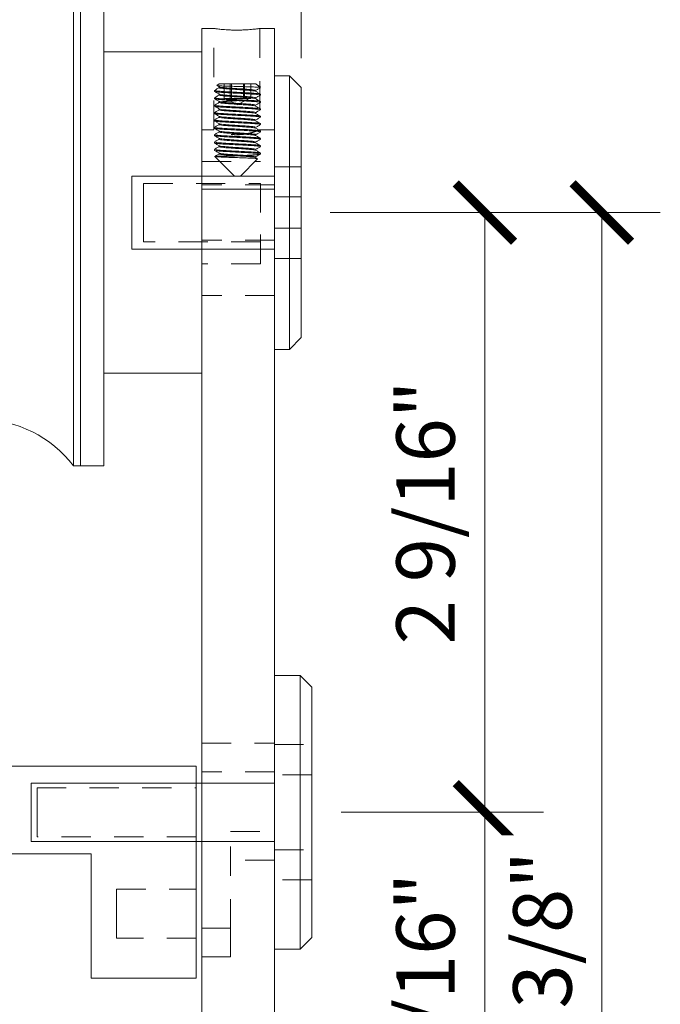
# Model space of a CAD drawing. Units: inches. Extents: x 11934 to 24807, y -8811 to -3301.
# Drawn here: x 12167 to 12170, y -3592 to -3587 of the extents above; entities that cross this region are included whole.
import ezdxf

# ---------------------------------------------------------------- set-up
doc = ezdxf.new("R2010")
doc.units = ezdxf.units.IN
doc.header["$LTSCALE"] = 0.5
doc.header["$MEASUREMENT"] = 0
doc.header["$PDSIZE"] = 1
doc.linetypes.add('HIDDEN', pattern=[0.375, 0.25, -0.125])
doc.linetypes.add('PHANTOM', pattern=[2.5, 1.25, -0.25, 0.25, -0.25, 0.25, -0.25])
doc.layers.get('Defpoints').update_dxf_attribs({"color": 251, "lineweight": 0})
doc.layers.add('Dimensions', color=7, linetype='Continuous', lineweight=13)
doc.layers.add('stainless steel', color=252, linetype='Continuous')
doc.styles.get("Standard").update_dxf_attribs({"font": 'arial.ttf'})
doc.dimstyles.new('PRL-3$0', dxfattribs={"dimtxt": 0.125, "dimasz": 0.125, "dimexe": 0.125, "dimexo": 0.0625, "dimgap": 0.0625, "dimtad": 1, "dimdec": 4, "dimzin": 3, "dimdsep": 46, "dimlunit": 4, "dimtxsty": 'Standard', "dimblk": 'ARCHTICK', "dimcen": 0, "dimclrd": 256, "dimclre": 256, "dimclrt": 256, "dimazin": 0, "dimtfac": 1, "dimtdec": 4, "dimtofl": 0, "dimtmove": 0, "dimatfit": 3, "dimfxl": 0.125, "dimtfill": 1, "dimfrac": 2, "dimtolj": 1, "dimtzin": 0, "dimlwd": -1, "dimlwe": -1, "dimarcsym": 0})

# ---------------------------------------------------------------- blocks, each defined once
blk = doc.blocks.new('1D')
at = {"layer": 'stainless steel', "linetype": 'Continuous', "lineweight": 15}
for p, q in [((-1.045, 0.4134), (-1.2812, 0.4134)), ((-1.2812, 0.4134), (-1.2812, 0.3196)), ((-1.045, 0.3196), (-1.045, 0.4134)), ((-1.2812, 0.3196), (-1.045, 0.3196)), ((-1.2812, 0.3196), (-1.2812, -0.1772)), ((-1.045, 0.3196), (-1.045, 0.1969)), ((-1.045, 0.1969), (0, 0.1969)), ((0, -0.7087), (0, 0.1969)), ((-0.4488, -0.1772), (-1.2812, -0.1772)), ((-0.4488, -0.7087), (-0.4488, -0.1772)), ((-0.4488, -0.7087), (0, -0.7087))]:
    blk.add_line(p, q, dxfattribs=at)
at = {"layer": 'stainless steel', "linetype": 'HIDDEN', "lineweight": 0}
for p, q in [((-1.045, 0.3196), (-1.2812, 0.3196)), ((-0.68, 0), (-0.68, 0.105)), ((-0.68, 0.105), (0, 0.105)), ((-0.68, -0.105), (-0.68, 0)), ((0, -0.105), (-0.68, -0.105)), ((-0.34, -0.4331), (-0.34, -0.3281)), ((-0.34, -0.3281), (0, -0.3281)), ((-0.34, -0.5381), (-0.34, -0.4331)), ((0, -0.5381), (-0.34, -0.5381))]:
    blk.add_line(p, q, dxfattribs=at)
blk = doc.blocks.new('EC')
at = {"layer": 'stainless steel', "linetype": 'Continuous', "lineweight": 15}
for p, q in [((-0.31, 0.7874), (-0.2589, 0.7874)), ((-0.31, 0.7874), (-0.31, 0.0999)), ((-0.0623, 0.7874), (0, 0.7874)), ((0, 0.7874), (0, 0.0999)), ((-0.73, 0.6875), (-0.31, 0.6875)), ((0, 0.0999), (-0.31, 0.0999)), ((-0.31, 0.0999), (-0.31, -6.4001)), ((0, 0.0999), (0, -6.4001)), ((-0.31, -0.6875), (-0.73, -0.6875))]:
    blk.add_line(p, q, dxfattribs=at)
at = {"layer": 'stainless steel', "linetype": 'HIDDEN', "lineweight": 0}
for p, q in [((-0.2589, 0.3543), (-0.2589, 0.7874)), ((-0.062, 0.7874), (-0.062, 0.3538)), ((-0.31, 0.3543), (-0.2589, 0.3543)), ((-0.0633, 0.3543), (0, 0.3543)), ((-0.31, 0.2188), (-0.06, 0.2188)), ((-0.06, 0), (-0.06, 0.2188)), ((-0.56, 0), (-0.56, 0.125)), ((-0.56, 0.125), (-0.06, 0.125)), ((0, 0.1181), (-0.31, 0.1181)), ((0, 0.0999), (-0.31, 0.0999)), ((-0.56, -0.125), (-0.56, 0)), ((-0.06, -0.2188), (-0.06, 0)), ((-0.06, -0.125), (-0.56, -0.125)), ((0, -0.1181), (-0.31, -0.1181)), ((-0.06, -0.2188), (-0.31, -0.2188)), ((0, -0.3543), (-0.31, -0.3543)), ((-0.31, -2.2697), (0, -2.2697)), ((0, -2.3917), (-0.31, -2.3917)), ((-0.1875, -2.6476), (0, -2.6476)), ((-0.1875, -3.061), (-0.1875, -2.6476)), ((0, -2.7697), (-0.1875, -2.7697)), ((-0.1875, -3.061), (-0.31, -3.061)), ((-0.1875, -3.1831), (-0.1875, -3.061)), ((-0.1875, -3.1831), (-0.31, -3.1831))]:
    blk.add_line(p, q, dxfattribs=at)
at = {"layer": 'stainless steel', "linetype": 'Continuous', "lineweight": 15}
blk.add_open_spline([(-0.0623, 0.7874), (-0.0622, 0.7874), (-0.0619, 0.7874), (-0.064, 0.7871), (-0.0688, 0.7865), (-0.0763, 0.7855), (-0.0862, 0.7843), (-0.0981, 0.7831), (-0.1119, 0.782), (-0.127, 0.7811), (-0.1432, 0.7805), (-0.1597, 0.7803), (-0.1763, 0.7804), (-0.1923, 0.781), (-0.2074, 0.7819), (-0.2212, 0.783), (-0.2334, 0.7842), (-0.2436, 0.7854), (-0.2514, 0.7864), (-0.2575, 0.7872), (-0.2584, 0.7873), (-0.2589, 0.7874)], degree=3, knots=[0, 0, 0, 0, 0.015952, 0.070067, 0.122431, 0.176293, 0.22901, 0.283232, 0.336332, 0.390979, 0.443892, 0.498366, 0.550806, 0.604768, 0.657189, 0.711105, 0.763987, 0.818388, 0.871495, 0.926162, 1, 1, 1, 1], dxfattribs=at)
at = {"layer": 'stainless steel', "linetype": 'HIDDEN', "lineweight": 0}
blk.add_open_spline([(-0.0633, 0.3538), (-0.063, 0.3539), (-0.062, 0.3543), (-0.0709, 0.3507), (-0.0886, 0.3442), (-0.1153, 0.3369), (-0.1475, 0.3324), (-0.1802, 0.333), (-0.2096, 0.3379), (-0.2347, 0.345), (-0.2527, 0.3518), (-0.2586, 0.3542), (-0.2588, 0.3543), (-0.2589, 0.3543)], degree=3, knots=[0, 0, 0, 0, 0.043674, 0.141987, 0.243408, 0.35207, 0.462165, 0.563765, 0.660716, 0.763536, 0.87382, 0.982086, 1, 1, 1, 1], dxfattribs=at)
blk = doc.blocks.new('XC')
at = {"layer": 'stainless steel', "linetype": 'Continuous', "lineweight": 15}
for p, q in [((-1.083, 1.2), (-1.055, 1.2)), ((-1.083, 1.2), (-1.083, -1.2)), ((-1.055, 1.2), (-0.955, 1.1)), ((-1.055, 1.2), (-1.055, 0)), ((-0.955, 0), (-0.955, 1.1)), ((-0.955, 1.083), (-0.9254, 1.083)), ((-0.9254, 1.083), (-0.9254, 0)), ((-0.1296, 1.083), (-0.1, 1.083)), ((-0.1296, -1.083), (-0.1296, 1.083)), ((-0.1, 1.083), (0, 1.083)), ((-0.1, 0), (-0.1, 1.083)), ((-0.1, 1.083), (-0.1, -1.083)), ((0, 0), (0, 1.083)), ((-1.055, 0), (-1.055, -1.2)), ((-0.955, -1.1), (-0.955, 0)), ((-0.9254, 0), (-0.9254, -1.083)), ((-0.1, -1.083), (-0.1, 0)), ((0, -1.083), (0, 0)), ((-0.9254, -1.083), (-0.955, -1.083)), ((-0.1, -1.083), (-0.1296, -1.083)), ((0, -1.083), (-0.1, -1.083)), ((-0.955, -1.1), (-1.055, -1.2)), ((-1.055, -1.2), (-1.083, -1.2))]:
    blk.add_line(p, q, dxfattribs=at)
for centre, start, end in [((-0.5275, 1.3858), 217.2759, 322.7241), ((-0.5275, -1.3858), 37.2759, 142.7241)]:
    blk.add_arc(centre, 0.5, start, end, dxfattribs=at)
blk = doc.blocks.new('ZC')
at = {"layer": 'stainless steel', "linetype": 'Continuous', "lineweight": 15}
for p, q in [((0, 0.585), (0.064, 0.585)), ((0, 0.585), (0, -0.585)), ((0.064, 0.585), (0.114, 0.535)), ((0.064, 0.585), (0.064, -0.585)), ((0.114, -0.535), (0.114, 0.535)), ((-0.61, 0.1562), (0, 0.1562)), ((-0.61, 0.1562), (-0.61, -0.1562)), ((0, -0.1562), (-0.61, -0.1562)), ((0.114, -0.535), (0.064, -0.585)), ((0.064, -0.585), (0, -0.585))]:
    blk.add_line(p, q, dxfattribs=at)
at = {"layer": 'stainless steel', "linetype": 'PHANTOM', "lineweight": 0}
blk.add_line((0, -0.5838), (0, 0.5838), dxfattribs=at)
at = {"layer": 'stainless steel', "linetype": 'HIDDEN', "lineweight": 0}
for p, q in [((0, 0.1963), (0.114, 0.1963)), ((0.114, 0.0673), (0, 0.0673)), ((0, -0.0673), (0.114, -0.0673)), ((0.114, -0.1963), (0, -0.1963))]:
    blk.add_line(p, q, dxfattribs=at)
blk = doc.blocks.new('3C')
at = {"layer": 'stainless steel', "linetype": 'Continuous', "lineweight": 15}
for p, q in [((0, 0.585), (0.11, 0.585)), ((0, 0.585), (0, -0.585)), ((0.11, 0.585), (0.16, 0.535)), ((0.11, 0.585), (0.11, -0.585)), ((0.16, -0.535), (0.16, 0.535)), ((-1.04, 0.125), (0, 0.125)), ((-1.04, 0.125), (-1.04, -0.125)), ((0, -0.125), (-1.04, -0.125)), ((0.16, -0.535), (0.11, -0.585)), ((0.11, -0.585), (0, -0.585))]:
    blk.add_line(p, q, dxfattribs=at)
at = {"layer": 'stainless steel', "linetype": 'PHANTOM', "lineweight": 0}
blk.add_line((0, -0.5838), (0, 0.5838), dxfattribs=at)
at = {"layer": 'stainless steel', "linetype": 'HIDDEN', "lineweight": 0}
for p, q in [((0, 0.2895), (0.16, 0.2895)), ((0.16, 0.1605), (0, 0.1605)), ((0, -0.1605), (0.16, -0.1605)), ((0.16, -0.2895), (0, -0.2895))]:
    blk.add_line(p, q, dxfattribs=at)
blk = doc.blocks.new('YC')
at = {"layer": 'stainless steel', "linetype": 'Continuous', "lineweight": 15}
for p, q in [((-0.0872, -0.0062), (-0.0784, 0)), ((-0.0784, 0), (0.0784, 0)), ((-0.098, -0.0317), (-0.098, -0.0278)), ((-0.0773, -0.0125), (-0.0866, -0.0071)), ((0.0846, -0.0038), (0.0988, -0.0138)), ((0.0895, -0.0138), (0.0988, -0.0138)), ((-0.098, -0.0632), (-0.098, -0.0593)), ((0.0988, -0.0435), (0.0988, -0.0475)), ((0.0988, -0.075), (0.0988, -0.079)), ((-0.098, -0.0947), (-0.098, -0.0908)), ((-0.098, -0.1262), (-0.098, -0.1223)), ((0.0988, -0.1065), (0.0988, -0.1105)), ((-0.098, -0.1577), (-0.098, -0.1538)), ((0.0988, -0.138), (0.0988, -0.142)), ((-0.098, -0.1892), (-0.098, -0.1853)), ((0.0988, -0.1695), (0.0988, -0.1735)), ((0.0988, -0.201), (0.0988, -0.205)), ((-0.098, -0.2207), (-0.098, -0.2168)), ((-0.098, -0.2522), (-0.098, -0.2483)), ((0.0988, -0.2325), (0.0988, -0.2365)), ((-0.098, -0.2837), (-0.098, -0.2798)), ((0.0988, -0.264), (0.0988, -0.268)), ((-0.0124, -0.3937), (-0.0957, -0.3104)), ((0.0866, -0.3202), (0.0132, -0.3937)), ((0.0779, -0.3147), (0.0861, -0.3194)), ((0.0988, -0.2955), (0.0988, -0.2995)), ((-0.0124, -0.3937), (-0.0002, -0.3937)), ((-0.0002, -0.3937), (0.0132, -0.3937))]:
    blk.add_line(p, q, dxfattribs=at)
at = {"layer": 'stainless steel', "linetype": 'HIDDEN', "lineweight": 0}
for p, q in [((-0.0564, -0.0615), (-0.0564, 0)), ((-0.0303, -0.0615), (-0.0303, 0)), ((-0.0257, -0.0615), (-0.0257, 0)), ((0.0264, -0.0615), (0.0264, 0)), ((0.0311, -0.0615), (0.0311, 0)), ((0.0571, -0.0615), (0.0571, 0)), ((0.0783, 0), (0.0784, 0)), ((0.0773, -0.0317), (0.0771, -0.0312)), ((-0.0763, -0.0755), (-0.0774, -0.075)), ((-0.0433, -0.0615), (-0.0564, -0.0615)), ((0.0004, -0.0899), (-0.0488, -0.0615)), ((-0.0303, -0.0615), (-0.0433, -0.0615)), ((-0.0019, -0.0615), (-0.0303, -0.0615)), ((0.0264, -0.0615), (-0.0019, -0.0615)), ((0.0496, -0.0615), (0.0004, -0.0899)), ((0.0418, -0.0615), (0.0264, -0.0615)), ((0.0571, -0.0615), (0.0418, -0.0615)), ((0.0773, -0.0632), (0.0772, -0.0627)), ((-0.0776, -0.1736), (-0.0762, -0.1729)), ((-0.0775, -0.2051), (-0.0761, -0.2044)), ((-0.079, -0.3081), (-0.0927, -0.3092)), ((-0.0146, -0.3081), (-0.079, -0.3081)), ((-0.0769, -0.2994), (-0.0761, -0.2989))]:
    blk.add_line(p, q, dxfattribs=at)
at = {"layer": 'stainless steel', "linetype": 'Continuous', "lineweight": 15}
for points, knots in [([(0.0784, 0), (0.0807, -0.0012), (0.0831, -0.0025), (0.0845, -0.0038), (0.0845, -0.0038)], [0, 0, 0, 0, 0.9589294, 1, 1, 1, 1]), ([(0.0975, -0.0435), (0.0977, -0.0432), (0.0981, -0.0424), (0.0868, -0.0409), (0.0661, -0.0393), (0.0378, -0.0376), (0.0055, -0.0359), (-0.0274, -0.0343), (-0.0571, -0.0326), (-0.0809, -0.031), (-0.0949, -0.0293), (-0.1001, -0.0281), (-0.0974, -0.0274), (-0.097, -0.0274)], [0, 0, 0, 0, 0.059668, 0.163259, 0.265419, 0.368114, 0.471438, 0.573056, 0.676813, 0.778378, 0.881781, 0.984343, 1, 1, 1, 1]), ([(-0.0977, -0.0274), (-0.0943, -0.0254), (-0.0874, -0.0214), (-0.0806, -0.0174), (-0.0771, -0.0155)], [0, 0, 0, 0, 0.500186, 1, 1, 1, 1]), ([(0.0975, -0.0475), (0.0977, -0.0472), (0.0983, -0.0464), (0.0874, -0.0449), (0.067, -0.0433), (0.0389, -0.0416), (0.0067, -0.0399), (-0.0262, -0.0383), (-0.0562, -0.0366), (-0.0799, -0.035), (-0.0953, -0.0333), (-0.0969, -0.0322), (-0.0977, -0.0317)], [0, 0, 0, 0, 0.057382, 0.163738, 0.26881, 0.374166, 0.480384, 0.584715, 0.691297, 0.795682, 0.90182, 1, 1, 1, 1]), ([(-0.0773, -0.044), (-0.0807, -0.042), (-0.0875, -0.0381), (-0.0943, -0.0341), (-0.0977, -0.0321)], [0, 0, 0, 0, 0.49998, 1, 1, 1, 1]), ([(0.0895, -0.0138), (0.0834, -0.0135), (0.0713, -0.0128), (0.0428, -0.0119), (0.0108, -0.0109), (-0.0216, -0.0101), (-0.0505, -0.0091), (-0.0727, -0.0082), (-0.0862, -0.0072), (-0.0868, -0.0066), (-0.087, -0.0064)], [0, 0, 0, 0, 0.13178, 0.263653, 0.391993, 0.519684, 0.645167, 0.768703, 0.891322, 1, 1, 1, 1]), ([(0.0771, -0.0312), (0.0771, -0.0311), (0.0771, -0.0304), (0.0687, -0.0291), (0.0525, -0.0274), (0.03, -0.0258), (0.0045, -0.0241), (-0.0216, -0.0225), (-0.0452, -0.0207), (-0.0638, -0.0192), (-0.076, -0.0175), (-0.077, -0.0164), (-0.0775, -0.0158)], [0, 0, 0, 0, 0.028269, 0.137135, 0.244492, 0.352412, 0.460996, 0.567782, 0.676822, 0.783552, 0.892219, 1, 1, 1, 1]), ([(0.0773, -0.0278), (0.0775, -0.0275), (0.0778, -0.0266), (0.0689, -0.0251), (0.0524, -0.0235), (0.03, -0.0219), (0.0044, -0.0201), (-0.0216, -0.0186), (-0.0452, -0.0168), (-0.0637, -0.0152), (-0.0749, -0.0137), (-0.0759, -0.0128), (-0.0763, -0.0125)], [0, 0, 0, 0, 0.063099, 0.172412, 0.280211, 0.388574, 0.497605, 0.60483, 0.714319, 0.821488, 0.930602, 1, 1, 1, 1]), ([(0.0779, -0.0312), (0.0813, -0.0332), (0.0882, -0.0372), (0.095, -0.0411), (0.0985, -0.0431)], [0, 0, 0, 0, 0.499816, 1, 1, 1, 1]), ([(0.0985, -0.0164), (0.0951, -0.0184), (0.0882, -0.0223), (0.0814, -0.0262), (0.078, -0.0282)], [0, 0, 0, 0, 0.500006, 1, 1, 1, 1]), ([(0.0978, -0.0164), (0.0982, -0.0159), (0.099, -0.0151), (0.0925, -0.0142), (0.0895, -0.0138)], [0, 0, 0, 0, 0.528536, 1, 1, 1, 1]), ([(0.0975, -0.075), (0.0977, -0.0747), (0.0983, -0.0739), (0.0874, -0.0724), (0.067, -0.0708), (0.0389, -0.0692), (0.0068, -0.0674), (-0.0262, -0.0659), (-0.0561, -0.0641), (-0.0802, -0.0625), (-0.0945, -0.0608), (-0.1, -0.0596), (-0.0973, -0.059), (-0.0969, -0.0589)], [0, 0, 0, 0, 0.05586, 0.159394, 0.261678, 0.364238, 0.467638, 0.569201, 0.672955, 0.77457, 0.877892, 0.980584, 1, 1, 1, 1]), ([(0.0975, -0.079), (0.0977, -0.0787), (0.0984, -0.0779), (0.088, -0.0764), (0.0679, -0.0748), (0.04, -0.0732), (0.008, -0.0714), (-0.025, -0.0699), (-0.0551, -0.0681), (-0.0791, -0.0665), (-0.0951, -0.0648), (-0.097, -0.0638), (-0.0979, -0.0632)], [0, 0, 0, 0, 0.05348, 0.159775, 0.264993, 0.37021, 0.476506, 0.580797, 0.687375, 0.791831, 0.897885, 1, 1, 1, 1]), ([(-0.0977, -0.0589), (-0.0943, -0.0569), (-0.0874, -0.0529), (-0.0806, -0.0489), (-0.0771, -0.047)], [0, 0, 0, 0, 0.500182, 1, 1, 1, 1]), ([(-0.0772, -0.0755), (-0.0806, -0.0735), (-0.0874, -0.0696), (-0.0943, -0.0656), (-0.0977, -0.0636)], [0, 0, 0, 0, 0.499915, 1, 1, 1, 1]), ([(-0.0977, -0.0904), (-0.0943, -0.0884), (-0.0874, -0.0844), (-0.0806, -0.0804), (-0.0771, -0.0784)], [0, 0, 0, 0, 0.500207, 1, 1, 1, 1]), ([(0.0772, -0.0627), (0.0772, -0.0626), (0.0773, -0.0619), (0.0691, -0.0606), (0.0532, -0.059), (0.0309, -0.0574), (0.0054, -0.0556), (-0.0207, -0.0541), (-0.0444, -0.0523), (-0.0632, -0.0507), (-0.0757, -0.049), (-0.0769, -0.0479), (-0.0776, -0.0474)], [0, 0, 0, 0, 0.02392, 0.133206, 0.24117, 0.349425, 0.45857, 0.565769, 0.675288, 0.782544, 0.891606, 1, 1, 1, 1]), ([(0.0773, -0.0942), (0.0773, -0.0941), (0.0775, -0.0935), (0.0696, -0.0922), (0.0539, -0.0906), (0.0318, -0.0889), (0.0064, -0.0872), (-0.0197, -0.0856), (-0.0436, -0.0839), (-0.0626, -0.0823), (-0.0754, -0.0806), (-0.0768, -0.0795), (-0.0776, -0.0789)], [0, 0, 0, 0, 0.019894, 0.129558, 0.238105, 0.346653, 0.456316, 0.563905, 0.673861, 0.78162, 0.891034, 1, 1, 1, 1]), ([(0.0773, -0.0593), (0.0775, -0.059), (0.0779, -0.0582), (0.0693, -0.0567), (0.0532, -0.0551), (0.0309, -0.0534), (0.0054, -0.0517), (-0.0207, -0.0501), (-0.0444, -0.0484), (-0.0631, -0.0468), (-0.0746, -0.0453), (-0.0758, -0.0443), (-0.0763, -0.044)], [0, 0, 0, 0, 0.059184, 0.168646, 0.276784, 0.385214, 0.494535, 0.601907, 0.711603, 0.819032, 0.928269, 1, 1, 1, 1]), ([(0.0773, -0.0908), (0.0775, -0.0905), (0.0781, -0.0897), (0.0698, -0.0883), (0.0539, -0.0866), (0.0318, -0.085), (0.0064, -0.0832), (-0.0197, -0.0817), (-0.0436, -0.0799), (-0.0625, -0.0783), (-0.0743, -0.0768), (-0.0757, -0.0759), (-0.0763, -0.0755)], [0, 0, 0, 0, 0.055295, 0.164978, 0.273545, 0.382113, 0.491796, 0.599404, 0.70938, 0.817158, 0.926591, 1, 1, 1, 1]), ([(0.0779, -0.0627), (0.0813, -0.0647), (0.0882, -0.0687), (0.095, -0.0726), (0.0985, -0.0746)], [0, 0, 0, 0, 0.499794, 1, 1, 1, 1]), ([(0.0984, -0.0794), (0.095, -0.0814), (0.0882, -0.0853), (0.0813, -0.0893), (0.0779, -0.0913)], [0, 0, 0, 0, 0.500139, 1, 1, 1, 1]), ([(0.0984, -0.0479), (0.095, -0.0499), (0.0882, -0.0538), (0.0814, -0.0578), (0.078, -0.0598)], [0, 0, 0, 0, 0.500045, 1, 1, 1, 1]), ([(0.0975, -0.1105), (0.0978, -0.1102), (0.0986, -0.1094), (0.0885, -0.108), (0.0688, -0.1064), (0.0411, -0.1047), (0.0092, -0.103), (-0.0238, -0.1014), (-0.054, -0.0997), (-0.0787, -0.0981), (-0.0935, -0.0964), (-0.0998, -0.0953), (-0.098, -0.0947), (-0.098, -0.0947)], [0, 0, 0, 0, 0.049583, 0.155812, 0.261177, 0.366259, 0.472624, 0.576887, 0.683455, 0.787992, 0.893955, 0.999702, 1, 1, 1, 1]), ([(0.0975, -0.142), (0.0978, -0.1417), (0.0988, -0.141), (0.0891, -0.1396), (0.0697, -0.1379), (0.0422, -0.1363), (0.0104, -0.1345), (-0.0226, -0.133), (-0.053, -0.1312), (-0.078, -0.1296), (-0.0932, -0.128), (-0.0997, -0.1268), (-0.0979, -0.1262), (-0.0978, -0.1262)], [0, 0, 0, 0, 0.045694, 0.151846, 0.257352, 0.362308, 0.468735, 0.572981, 0.67953, 0.784159, 0.890023, 0.995887, 1, 1, 1, 1]), ([(0.0975, -0.1065), (0.0977, -0.1063), (0.0984, -0.1054), (0.088, -0.104), (0.0679, -0.1024), (0.04, -0.1007), (0.008, -0.099), (-0.025, -0.0974), (-0.0551, -0.0957), (-0.0794, -0.0941), (-0.0942, -0.0924), (-0.0999, -0.0911), (-0.0972, -0.0905), (-0.0968, -0.0904)], [0, 0, 0, 0, 0.052057, 0.155525, 0.257943, 0.360361, 0.463829, 0.565346, 0.669089, 0.770765, 0.873998, 0.97681, 1, 1, 1, 1]), ([(0.0976, -0.1376), (0.0976, -0.1375), (0.0981, -0.1368), (0.0883, -0.1356), (0.0689, -0.1339), (0.0411, -0.1323), (0.0092, -0.1306), (-0.0238, -0.129), (-0.054, -0.1272), (-0.0787, -0.1256), (-0.0938, -0.1239), (-0.0998, -0.1227), (-0.0972, -0.122), (-0.0967, -0.1218)], [0, 0, 0, 0, 0.022474, 0.128672, 0.234007, 0.339059, 0.445394, 0.549628, 0.656165, 0.760672, 0.866605, 0.972322, 1, 1, 1, 1]), ([(-0.0771, -0.1071), (-0.0805, -0.1051), (-0.0874, -0.1011), (-0.0942, -0.0971), (-0.0977, -0.0951)], [0, 0, 0, 0, 0.499794, 1, 1, 1, 1]), ([(-0.0977, -0.1219), (-0.0943, -0.1199), (-0.0874, -0.1159), (-0.0806, -0.1119), (-0.0771, -0.1099)], [0, 0, 0, 0, 0.500209, 1, 1, 1, 1]), ([(0.0774, -0.1257), (0.0774, -0.1256), (0.0777, -0.125), (0.07, -0.1238), (0.0547, -0.1221), (0.0326, -0.1205), (0.0074, -0.1187), (-0.0188, -0.1172), (-0.0428, -0.1154), (-0.062, -0.1138), (-0.0751, -0.1121), (-0.0767, -0.111), (-0.0776, -0.1105)], [0, 0, 0, 0, 0.015843, 0.125879, 0.235018, 0.343863, 0.454042, 0.562036, 0.672425, 0.780703, 0.890464, 1, 1, 1, 1]), ([(0.0773, -0.1223), (0.0775, -0.122), (0.0782, -0.1212), (0.0702, -0.1198), (0.0546, -0.1182), (0.0327, -0.1165), (0.0074, -0.1148), (-0.0188, -0.1132), (-0.0428, -0.1115), (-0.0619, -0.1099), (-0.074, -0.1084), (-0.0756, -0.1074), (-0.0762, -0.1071)], [0, 0, 0, 0, 0.051397, 0.161314, 0.270336, 0.379063, 0.489123, 0.597, 0.70727, 0.815432, 0.925073, 1, 1, 1, 1]), ([(0.0984, -0.1109), (0.095, -0.1129), (0.0881, -0.1169), (0.0813, -0.1208), (0.0778, -0.1228)], [0, 0, 0, 0, 0.500283, 1, 1, 1, 1]), ([(0.0779, -0.0942), (0.0813, -0.0962), (0.0882, -0.1002), (0.095, -0.1041), (0.0985, -0.1061)], [0, 0, 0, 0, 0.499792, 1, 1, 1, 1]), ([(0.0779, -0.1257), (0.0813, -0.1277), (0.0882, -0.1317), (0.095, -0.1356), (0.0985, -0.1376)], [0, 0, 0, 0, 0.49979, 1, 1, 1, 1]), ([(0.0977, -0.1691), (0.0978, -0.169), (0.0983, -0.1684), (0.0889, -0.1671), (0.0698, -0.1655), (0.0422, -0.1638), (0.0104, -0.1621), (-0.0226, -0.1605), (-0.053, -0.1588), (-0.078, -0.1572), (-0.0932, -0.1555), (-0.0997, -0.1544), (-0.0979, -0.1538), (-0.0978, -0.1538)], [0, 0, 0, 0, 0.019173, 0.128276, 0.236713, 0.344586, 0.453971, 0.561114, 0.670624, 0.778161, 0.886967, 0.995773, 1, 1, 1, 1]), ([(0.0975, -0.1735), (0.0979, -0.1733), (0.099, -0.1725), (0.0896, -0.1711), (0.0706, -0.1695), (0.0433, -0.1678), (0.0117, -0.1661), (-0.0214, -0.1645), (-0.0519, -0.1628), (-0.0772, -0.1612), (-0.0928, -0.1595), (-0.0995, -0.1583), (-0.0978, -0.1577), (-0.0977, -0.1577)], [0, 0, 0, 0, 0.041811, 0.14788, 0.253516, 0.358357, 0.464837, 0.569076, 0.675597, 0.780329, 0.886085, 0.992057, 1, 1, 1, 1]), ([(-0.077, -0.1386), (-0.0805, -0.1366), (-0.0874, -0.1326), (-0.0942, -0.1286), (-0.0977, -0.1266)], [0, 0, 0, 0, 0.499632, 1, 1, 1, 1]), ([(-0.0977, -0.1534), (-0.0943, -0.1514), (-0.0874, -0.1474), (-0.0806, -0.1434), (-0.0771, -0.1414)], [0, 0, 0, 0, 0.500211, 1, 1, 1, 1]), ([(-0.077, -0.1701), (-0.0804, -0.1681), (-0.0873, -0.1641), (-0.0942, -0.1601), (-0.0977, -0.1581)], [0, 0, 0, 0, 0.4994591, 1, 1, 1, 1]), ([(0.0775, -0.1572), (0.0775, -0.1571), (0.0779, -0.1565), (0.0704, -0.1553), (0.0554, -0.1537), (0.0335, -0.152), (0.0084, -0.1503), (-0.0178, -0.1487), (-0.042, -0.147), (-0.0614, -0.1454), (-0.0747, -0.1437), (-0.0766, -0.1426), (-0.0776, -0.142)], [0, 0, 0, 0, 0.011772, 0.122175, 0.231904, 0.341059, 0.451749, 0.560164, 0.67098, 0.779795, 0.889898, 1, 1, 1, 1]), ([(0.0773, -0.1538), (0.0776, -0.1535), (0.0783, -0.1528), (0.0706, -0.1514), (0.0553, -0.1497), (0.0335, -0.1481), (0.0083, -0.1464), (-0.0178, -0.1448), (-0.042, -0.143), (-0.0613, -0.1415), (-0.0737, -0.1399), (-0.0755, -0.139), (-0.0762, -0.1386)], [0, 0, 0, 0, 0.047463, 0.157567, 0.266997, 0.375857, 0.486246, 0.594366, 0.704882, 0.813401, 0.923205, 1, 1, 1, 1]), ([(0.0984, -0.1424), (0.095, -0.1444), (0.0881, -0.1484), (0.0812, -0.1524), (0.0778, -0.1544)], [0, 0, 0, 0, 0.500456, 1, 1, 1, 1]), ([(0.0779, -0.1572), (0.0813, -0.1592), (0.0882, -0.1632), (0.095, -0.1671), (0.0985, -0.1691)], [0, 0, 0, 0, 0.499788, 1, 1, 1, 1]), ([(0.0978, -0.2006), (0.0979, -0.2005), (0.0985, -0.1999), (0.0894, -0.1987), (0.0707, -0.197), (0.0433, -0.1954), (0.0117, -0.1937), (-0.0214, -0.1921), (-0.0519, -0.1904), (-0.0772, -0.1888), (-0.0928, -0.1871), (-0.0995, -0.1859), (-0.0978, -0.1853), (-0.0977, -0.1853)], [0, 0, 0, 0, 0.015104, 0.124129, 0.23271, 0.340473, 0.449921, 0.557065, 0.666555, 0.774206, 0.88291, 0.991836, 1, 1, 1, 1]), ([(0.0976, -0.205), (0.0979, -0.2048), (0.0991, -0.204), (0.0901, -0.2027), (0.0715, -0.201), (0.0445, -0.1994), (0.0129, -0.1977), (-0.0202, -0.1961), (-0.0509, -0.1944), (-0.0764, -0.1927), (-0.0924, -0.1911), (-0.0994, -0.1899), (-0.0977, -0.1893), (-0.0975, -0.1892)], [0, 0, 0, 0, 0.037937, 0.143912, 0.249672, 0.354407, 0.460931, 0.565173, 0.671656, 0.776501, 0.882141, 0.988213, 1, 1, 1, 1]), ([(-0.0977, -0.1849), (-0.0943, -0.1829), (-0.0874, -0.1789), (-0.0806, -0.1749), (-0.0771, -0.1729)], [0, 0, 0, 0, 0.5002131, 1, 1, 1, 1]), ([(-0.0769, -0.2017), (-0.0804, -0.1996), (-0.0873, -0.1956), (-0.0942, -0.1916), (-0.0977, -0.1896)], [0, 0, 0, 0, 0.49929, 1, 1, 1, 1]), ([(-0.0977, -0.2164), (-0.0943, -0.2144), (-0.0874, -0.2104), (-0.0806, -0.2064), (-0.0771, -0.2044)], [0, 0, 0, 0, 0.500205, 1, 1, 1, 1]), ([(0.0776, -0.1887), (0.0776, -0.1886), (0.078, -0.1881), (0.0708, -0.1869), (0.0561, -0.1852), (0.0344, -0.1836), (0.0093, -0.1819), (-0.0169, -0.1803), (-0.0411, -0.1785), (-0.0608, -0.1769), (-0.0744, -0.1753), (-0.0765, -0.1741), (-0.0776, -0.1736)], [0, 0, 0, 0, 0.007684, 0.11845, 0.228764, 0.338244, 0.449441, 0.558291, 0.66953, 0.778896, 0.889335, 1, 1, 1, 1]), ([(0.0778, -0.2202), (0.0778, -0.2202), (0.0782, -0.2196), (0.0712, -0.2184), (0.0568, -0.2168), (0.0353, -0.2152), (0.0103, -0.2134), (-0.0159, -0.2118), (-0.0403, -0.2101), (-0.0602, -0.2085), (-0.0741, -0.2068), (-0.0764, -0.2057), (-0.0775, -0.2051)], [0, 0, 0, 0, 0.0036, 0.114721, 0.225614, 0.33543, 0.447127, 0.556425, 0.66808, 0.77801, 0.888778, 1, 1, 1, 1]), ([(0.0773, -0.1853), (0.0776, -0.1851), (0.0785, -0.1843), (0.0711, -0.1829), (0.056, -0.1813), (0.0344, -0.1797), (0.0093, -0.1779), (-0.0169, -0.1764), (-0.0412, -0.1746), (-0.0607, -0.173), (-0.0734, -0.1715), (-0.0754, -0.1705), (-0.0762, -0.1701)], [0, 0, 0, 0, 0.04348, 0.15368, 0.26343, 0.37235, 0.482979, 0.591273, 0.701943, 0.81075, 0.920624, 1, 1, 1, 1]), ([(0.0774, -0.2168), (0.0776, -0.2166), (0.0786, -0.2158), (0.0715, -0.2145), (0.0567, -0.2128), (0.0353, -0.2112), (0.0103, -0.2095), (-0.0159, -0.2079), (-0.0403, -0.2062), (-0.0601, -0.2046), (-0.0731, -0.203), (-0.0753, -0.202), (-0.0762, -0.2016)], [0, 0, 0, 0, 0.039485, 0.149762, 0.259814, 0.368796, 0.479645, 0.588113, 0.698919, 0.808015, 0.917942, 1, 1, 1, 1]), ([(0.0984, -0.1739), (0.095, -0.1759), (0.0881, -0.1799), (0.0812, -0.1839), (0.0777, -0.1859)], [0, 0, 0, 0, 0.500617, 1, 1, 1, 1]), ([(0.0984, -0.2054), (0.095, -0.2074), (0.0881, -0.2114), (0.0811, -0.2154), (0.0777, -0.2174)], [0, 0, 0, 0, 0.500795, 1, 1, 1, 1]), ([(0.0779, -0.1887), (0.0813, -0.1907), (0.0882, -0.1946), (0.095, -0.1986), (0.0985, -0.2006)], [0, 0, 0, 0, 0.499795, 1, 1, 1, 1]), ([(0.098, -0.2321), (0.098, -0.232), (0.0987, -0.2314), (0.0899, -0.2302), (0.0716, -0.2286), (0.0444, -0.227), (0.0129, -0.2252), (-0.0202, -0.2237), (-0.0509, -0.2219), (-0.0764, -0.2203), (-0.0924, -0.2186), (-0.0994, -0.2174), (-0.0977, -0.2168), (-0.0975, -0.2168)], [0, 0, 0, 0, 0.011185, 0.120107, 0.228808, 0.336455, 0.445941, 0.553082, 0.662526, 0.770286, 0.878864, 0.987885, 1, 1, 1, 1]), ([(0.0976, -0.2365), (0.098, -0.2363), (0.0993, -0.2356), (0.0906, -0.2343), (0.0724, -0.2326), (0.0455, -0.231), (0.0141, -0.2292), (-0.019, -0.2277), (-0.0498, -0.2259), (-0.0756, -0.2243), (-0.092, -0.2226), (-0.0993, -0.2214), (-0.0976, -0.2208), (-0.0974, -0.2207)], [0, 0, 0, 0, 0.034071, 0.139945, 0.245819, 0.350459, 0.457017, 0.561273, 0.66771, 0.772677, 0.878192, 0.984355, 1, 1, 1, 1]), ([(0.0981, -0.2636), (0.0982, -0.2636), (0.0989, -0.263), (0.0904, -0.2618), (0.0725, -0.2601), (0.0455, -0.2585), (0.0141, -0.2568), (-0.019, -0.2552), (-0.0498, -0.2535), (-0.0756, -0.2519), (-0.092, -0.2502), (-0.0993, -0.249), (-0.0976, -0.2483), (-0.0974, -0.2483)], [0, 0, 0, 0, 0.0072866, 0.1160964, 0.2249063, 0.3324474, 0.4419606, 0.5491078, 0.6584962, 0.7663734, 0.8748144, 0.9839211, 1, 1, 1, 1]), ([(0.0977, -0.268), (0.098, -0.2678), (0.0995, -0.2671), (0.0911, -0.2658), (0.0733, -0.2641), (0.0466, -0.2625), (0.0153, -0.2608), (-0.0178, -0.2592), (-0.0488, -0.2575), (-0.0747, -0.2559), (-0.0916, -0.2542), (-0.0991, -0.2529), (-0.0975, -0.2523), (-0.0972, -0.2522)], [0, 0, 0, 0, 0.030216, 0.13598, 0.24196, 0.346513, 0.453098, 0.557377, 0.663759, 0.768858, 0.87424, 0.980485, 1, 1, 1, 1]), ([(-0.0769, -0.2332), (-0.0803, -0.2312), (-0.0873, -0.2271), (-0.0942, -0.2231), (-0.0977, -0.2211)], [0, 0, 0, 0, 0.499132, 1, 1, 1, 1]), ([(-0.0977, -0.2479), (-0.0943, -0.2459), (-0.0874, -0.2419), (-0.0806, -0.2379), (-0.0771, -0.2359)], [0, 0, 0, 0, 0.5002059, 1, 1, 1, 1]), ([(-0.0769, -0.2647), (-0.0803, -0.2627), (-0.0873, -0.2586), (-0.0942, -0.2546), (-0.0977, -0.2526)], [0, 0, 0, 0, 0.499056, 1, 1, 1, 1]), ([(0.0779, -0.2517), (0.0761, -0.2511), (0.0726, -0.25), (0.0572, -0.2483), (0.0362, -0.2467), (0.0112, -0.245), (-0.015, -0.2434), (-0.0395, -0.2417), (-0.0595, -0.24), (-0.0737, -0.2384), (-0.0762, -0.2373), (-0.0775, -0.2367)], [0, 0, 0, 0, 0.1113107, 0.2227377, 0.3328613, 0.4450109, 0.5547299, 0.6667512, 0.77722, 0.8882682, 1, 1, 1, 1]), ([(0.0774, -0.2483), (0.0777, -0.2481), (0.0787, -0.2474), (0.0719, -0.2461), (0.0574, -0.2444), (0.0362, -0.2428), (0.0113, -0.241), (-0.015, -0.2395), (-0.0395, -0.2377), (-0.0595, -0.2361), (-0.0728, -0.2346), (-0.0752, -0.2336), (-0.0762, -0.2331)], [0, 0, 0, 0, 0.035479, 0.145809, 0.256139, 0.365179, 0.476225, 0.584864, 0.695782, 0.805164, 0.915119, 1, 1, 1, 1]), ([(0.0984, -0.2369), (0.095, -0.2389), (0.0881, -0.2429), (0.0811, -0.2469), (0.0776, -0.2489)], [0, 0, 0, 0, 0.500928, 1, 1, 1, 1]), ([(0.0779, -0.2202), (0.0813, -0.2222), (0.0882, -0.2261), (0.095, -0.2301), (0.0985, -0.2321)], [0, 0, 0, 0, 0.499794, 1, 1, 1, 1]), ([(0.0779, -0.2517), (0.0813, -0.2537), (0.0882, -0.2576), (0.095, -0.2616), (0.0985, -0.2636)], [0, 0, 0, 0, 0.499794, 1, 1, 1, 1]), ([(0.0977, -0.2955), (0.098, -0.2954), (0.0995, -0.2947), (0.0911, -0.2934), (0.0733, -0.2917), (0.0466, -0.2901), (0.0153, -0.2883), (-0.0178, -0.2868), (-0.0488, -0.285), (-0.0747, -0.2834), (-0.0916, -0.2818), (-0.0991, -0.2805), (-0.0975, -0.2799), (-0.0972, -0.2798)], [0, 0, 0, 0, 0.030216, 0.13598, 0.24196, 0.346513, 0.453098, 0.557377, 0.663759, 0.768858, 0.87424, 0.980485, 1, 1, 1, 1]), ([(0.0978, -0.2995), (0.0981, -0.2993), (0.0996, -0.2986), (0.0916, -0.2974), (0.0741, -0.2957), (0.0477, -0.2941), (0.0166, -0.2923), (-0.0166, -0.2908), (-0.0477, -0.289), (-0.0739, -0.2874), (-0.0911, -0.2858), (-0.099, -0.2845), (-0.0974, -0.2838), (-0.0971, -0.2837)], [0, 0, 0, 0, 0.026372, 0.132017, 0.238094, 0.342571, 0.449173, 0.553486, 0.659804, 0.765044, 0.870285, 0.976603, 1, 1, 1, 1]), ([(-0.0977, -0.2793), (-0.0943, -0.2774), (-0.0874, -0.2734), (-0.0806, -0.2694), (-0.0771, -0.2674)], [0, 0, 0, 0, 0.500205, 1, 1, 1, 1]), ([(-0.0769, -0.2961), (-0.0804, -0.2941), (-0.0873, -0.2901), (-0.0942, -0.2861), (-0.0977, -0.2841)], [0, 0, 0, 0, 0.499216, 1, 1, 1, 1]), ([(0.0779, -0.2832), (0.0762, -0.2827), (0.073, -0.2816), (0.0579, -0.2799), (0.0371, -0.2783), (0.0122, -0.2765), (-0.014, -0.275), (-0.0386, -0.2732), (-0.0591, -0.2716), (-0.0725, -0.2699), (-0.0784, -0.2687), (-0.0772, -0.268), (-0.077, -0.2679)], [0, 0, 0, 0, 0.107231, 0.216734, 0.324758, 0.434887, 0.542628, 0.652547, 0.761136, 0.870019, 0.979797, 1, 1, 1, 1]), ([(0.0775, -0.2798), (0.0777, -0.2796), (0.0789, -0.2789), (0.0722, -0.2776), (0.0581, -0.2759), (0.037, -0.2743), (0.0122, -0.2726), (-0.014, -0.271), (-0.0386, -0.2693), (-0.0588, -0.2677), (-0.0726, -0.2661), (-0.0751, -0.2651), (-0.0763, -0.2646)], [0, 0, 0, 0, 0.031423, 0.141636, 0.252075, 0.361023, 0.472095, 0.580757, 0.691616, 0.801134, 0.910948, 1, 1, 1, 1]), ([(0.0985, -0.2684), (0.095, -0.2704), (0.0881, -0.2744), (0.0811, -0.2784), (0.0777, -0.2804)], [0, 0, 0, 0, 0.500893, 1, 1, 1, 1]), ([(0.0779, -0.2832), (0.0813, -0.2852), (0.0882, -0.2891), (0.095, -0.2931), (0.0985, -0.2951)], [0, 0, 0, 0, 0.499796, 1, 1, 1, 1]), ([(-0.0977, -0.3108), (-0.0943, -0.3089), (-0.0874, -0.3049), (-0.0806, -0.3009), (-0.0771, -0.2989)], [0, 0, 0, 0, 0.500202, 1, 1, 1, 1]), ([(-0.0954, -0.3101), (-0.0955, -0.3101), (-0.0969, -0.3105), (-0.0888, -0.3113), (-0.0714, -0.3124), (-0.0452, -0.3135), (-0.0146, -0.3146), (0.017, -0.3156), (0.0459, -0.3168), (0.0693, -0.3178), (0.0831, -0.3189), (0.0886, -0.3197), (0.0866, -0.32), (0.0865, -0.3201)], [0, 0, 0, 0, 0.015175, 0.129288, 0.241188, 0.353173, 0.462243, 0.571256, 0.678313, 0.784371, 0.889412, 0.992532, 1, 1, 1, 1]), ([(0.0777, -0.3147), (0.0763, -0.3142), (0.0732, -0.3131), (0.0586, -0.3114), (0.0379, -0.3098), (0.0132, -0.3081), (-0.0131, -0.3065), (-0.0377, -0.3048), (-0.0585, -0.3031), (-0.0721, -0.3015), (-0.0783, -0.3002), (-0.0771, -0.2996), (-0.0769, -0.2994)], [0, 0, 0, 0, 0.103422, 0.212985, 0.320892, 0.430999, 0.538735, 0.648548, 0.757245, 0.865942, 0.975755, 1, 1, 1, 1]), ([(0.0776, -0.3113), (0.0778, -0.3111), (0.079, -0.3104), (0.0726, -0.3092), (0.0588, -0.3075), (0.0379, -0.3059), (0.0132, -0.3041), (-0.013, -0.3026), (-0.0378, -0.3009), (-0.0582, -0.2992), (-0.0724, -0.2976), (-0.0752, -0.2966), (-0.0765, -0.2961)], [0, 0, 0, 0, 0.027334, 0.137255, 0.247626, 0.356329, 0.467248, 0.575779, 0.686402, 0.7959, 0.905398, 1, 1, 1, 1]), ([(0.0984, -0.2999), (0.095, -0.3019), (0.0881, -0.3059), (0.0812, -0.3099), (0.0777, -0.3119)], [0, 0, 0, 0, 0.5006375, 1, 1, 1, 1])]:
    blk.add_open_spline(points, degree=3, knots=knots, dxfattribs=at)
at = {"layer": 'stainless steel', "linetype": 'HIDDEN', "lineweight": 0}
for points, knots in [([(0.0845, -0.0038), (0.0867, -0.0055), (0.0911, -0.0089), (0.0923, -0.0121), (0.093, -0.0138)], [0, 0, 0, 0, 0.483586, 1, 1, 1, 1]), ([(-0.0776, -0.0789), (-0.0767, -0.0784), (-0.0748, -0.0773), (-0.0616, -0.0756), (-0.0422, -0.074), (-0.0182, -0.0722), (0.008, -0.0706), (0.0333, -0.069), (0.0549, -0.0673), (0.0712, -0.0657), (0.0754, -0.0645), (0.0775, -0.0639)], [0, 0, 0, 0, 0.110396, 0.222522, 0.332283, 0.444452, 0.554733, 0.666095, 0.777686, 0.887771, 1, 1, 1, 1]), ([(-0.0762, -0.1386), (-0.077, -0.1384), (-0.078, -0.1382), (-0.0775, -0.138), (-0.0774, -0.138)], [0, 0, 0, 0, 0.8876063, 1, 1, 1, 1]), ([(-0.0762, -0.1701), (-0.077, -0.17), (-0.0779, -0.1698), (-0.0774, -0.1696), (-0.0773, -0.1695)], [0, 0, 0, 0, 0.789506, 1, 1, 1, 1]), ([(-0.0762, -0.2016), (-0.0769, -0.2015), (-0.0779, -0.2013), (-0.0773, -0.2011), (-0.0772, -0.201)], [0, 0, 0, 0, 0.69831, 1, 1, 1, 1]), ([(-0.0762, -0.2331), (-0.0768, -0.233), (-0.0779, -0.2328), (-0.0773, -0.2326), (-0.0771, -0.2325)], [0, 0, 0, 0, 0.612283, 1, 1, 1, 1]), ([(-0.0765, -0.2961), (-0.0769, -0.296), (-0.0778, -0.2958), (-0.0772, -0.2956), (-0.0769, -0.2955)], [0, 0, 0, 0, 0.406755, 1, 1, 1, 1]), ([(-0.0146, -0.3081), (-0.0097, -0.3078), (0.006, -0.307), (0.0329, -0.3057), (0.062, -0.304), (0.084, -0.3024), (0.0963, -0.301), (0.0969, -0.3001), (0.0971, -0.2999)], [0, 0, 0, 0, 0.093265, 0.294255, 0.498678, 0.698723, 0.903068, 1, 1, 1, 1])]:
    blk.add_open_spline(points, degree=3, knots=knots, dxfattribs=at)
blk = doc.blocks.new('_ArchTick')
at = {"color": 0, "linetype": 'ByBlock', "const_width": 0.15}
blk.add_lwpolyline([(-0.5, -0.5), (0.5, 0.5)], dxfattribs=at)
blk = doc.blocks.new('*D425')
at = {"layer": 'Defpoints', "color": 0, "transparency": 16777216}
for p in [(12168.037, -3590.7706), (12168.7777, -3590.7706), (12168.037, -3592.606)]:
    blk.add_point(p, dxfattribs=at)
at = {"layer": 'Dimensions', "transparency": 16777216}
for p, q in [((12168.162, -3590.7706), (12169.0277, -3590.7706)), ((12168.7777, -3592.606), (12168.7777, -3590.7706)), ((12168.162, -3592.606), (12169.0277, -3592.606))]:
    blk.add_line(p, q, dxfattribs=at)
at = {"layer": 'Dimensions', "transparency": 16777216, "xscale": 0.25, "yscale": 0.25, "zscale": 0.25}
for p, rotation in [((12168.7777, -3590.7706), 90), ((12168.7777, -3592.606), 270)]:
    blk.add_blockref('_ArchTick', p, dxfattribs=dict(at, rotation=rotation))
at = {"layer": 'Dimensions', "transparency": 16777216, "insert": (12168.5234, -3591.6883), "char_height": 0.25, "attachment_point": 5, "rotation": 90, "bg_fill": 3, "box_fill_scale": 1.25, "bg_fill_color": 256, "bg_fill_true_color": 13158600, "bg_fill_transparency": 0}
blk.add_mtext('\\A1;1 13/16"', dxfattribs=at)
blk = doc.blocks.new('*D430')
at = {"layer": 'Defpoints', "color": 0, "transparency": 16777216}
for p in [(12167.991, -3588.2059), (12168.162, -3590.7706), (12168.7777, -3590.7706)]:
    blk.add_point(p, dxfattribs=at)
at = {"layer": 'Dimensions', "transparency": 16777216}
for p, q in [((12168.116, -3588.2059), (12169.0277, -3588.2059)), ((12168.7777, -3588.2059), (12168.7777, -3590.7706)), ((12168.287, -3590.7706), (12169.0277, -3590.7706))]:
    blk.add_line(p, q, dxfattribs=at)
at = {"layer": 'Dimensions', "transparency": 16777216, "xscale": 0.25, "yscale": 0.25, "zscale": 0.25}
for p, rotation in [((12168.7777, -3588.2059), 90), ((12168.7777, -3590.7706), 270)]:
    blk.add_blockref('_ArchTick', p, dxfattribs=dict(at, rotation=rotation))
at = {"layer": 'Dimensions', "transparency": 16777216, "insert": (12168.5235, -3589.4883), "char_height": 0.25, "attachment_point": 5, "rotation": 90, "bg_fill": 3, "box_fill_scale": 1.25, "bg_fill_color": 256, "bg_fill_true_color": 13158600, "bg_fill_transparency": 0}
blk.add_mtext('\\A1;2 9/16"', dxfattribs=at)
blk = doc.blocks.new('*D431')
at = {"layer": 'Defpoints', "color": 0, "transparency": 16777216}
for p in [(12167.991, -3588.2059), (12168.037, -3594.606), (12169.2777, -3594.606)]:
    blk.add_point(p, dxfattribs=at)
at = {"layer": 'Dimensions', "transparency": 16777216}
for p, q in [((12168.116, -3588.2059), (12169.5277, -3588.2059)), ((12169.2777, -3588.2059), (12169.2777, -3594.606)), ((12168.162, -3594.606), (12169.5277, -3594.606))]:
    blk.add_line(p, q, dxfattribs=at)
at = {"layer": 'Dimensions', "transparency": 16777216, "xscale": 0.25, "yscale": 0.25, "zscale": 0.25}
for p, rotation in [((12169.2777, -3588.2059), 90), ((12169.2777, -3594.606), 270)]:
    blk.add_blockref('_ArchTick', p, dxfattribs=dict(at, rotation=rotation))
at = {"layer": 'Dimensions', "transparency": 16777216, "insert": (12169.0234, -3591.406), "char_height": 0.25, "attachment_point": 5, "rotation": 90, "bg_fill": 3, "box_fill_scale": 1.25, "bg_fill_color": 256, "bg_fill_true_color": 13158600, "bg_fill_transparency": 0}
blk.add_mtext('\\A1;6 3/8"', dxfattribs=at)
blk = doc.blocks.new('*D432')
at = {"layer": 'Defpoints', "color": 0, "transparency": 16777216}
for p in [(12167.991, -3585.8464), (12166.064, -3587.0059), (12167.991, -3587.6709)]:
    blk.add_point(p, dxfattribs=at)
at = {"layer": 'Dimensions', "transparency": 16777216}
for p, q in [((12166.064, -3586.8809), (12166.064, -3585.5964)), ((12167.991, -3587.5459), (12167.991, -3585.5964)), ((12166.064, -3585.8464), (12167.991, -3585.8464))]:
    blk.add_line(p, q, dxfattribs=at)
at = {"layer": 'Dimensions', "transparency": 16777216, "xscale": 0.25, "yscale": 0.25, "zscale": 0.25, "rotation": 180}
blk.add_blockref('_ArchTick', (12166.064, -3585.8464), dxfattribs=at)
at = {"layer": 'Dimensions', "transparency": 16777216, "xscale": 0.25, "yscale": 0.25, "zscale": 0.25}
blk.add_blockref('_ArchTick', (12167.991, -3585.8464), dxfattribs=at)
at = {"layer": 'Dimensions', "transparency": 16777216, "insert": (12167.0275, -3585.5921), "char_height": 0.25, "attachment_point": 5, "bg_fill": 3, "box_fill_scale": 1.25, "bg_fill_color": 256, "bg_fill_true_color": 13158600, "bg_fill_transparency": 0}
blk.add_mtext('\\A1;1 15/16"', dxfattribs=at)
blk = doc.blocks.new('*D434')
at = {"layer": 'Defpoints', "color": 0, "transparency": 16777216}
for p in [(12167.991, -3586.7295), (12167.147, -3587.1229), (12167.991, -3587.6709)]:
    blk.add_point(p, dxfattribs=at)
at = {"layer": 'Dimensions', "transparency": 16777216}
for p, q in [((12167.147, -3586.9979), (12167.147, -3586.4795)), ((12167.991, -3587.5459), (12167.991, -3586.4795)), ((12167.147, -3586.7295), (12167.991, -3586.7295))]:
    blk.add_line(p, q, dxfattribs=at)
at = {"layer": 'Dimensions', "transparency": 16777216, "xscale": 0.25, "yscale": 0.25, "zscale": 0.25, "rotation": 180}
blk.add_blockref('_ArchTick', (12167.147, -3586.7295), dxfattribs=at)
at = {"layer": 'Dimensions', "transparency": 16777216, "xscale": 0.25, "yscale": 0.25, "zscale": 0.25}
blk.add_blockref('_ArchTick', (12167.991, -3586.7295), dxfattribs=at)
at = {"layer": 'Dimensions', "transparency": 16777216, "insert": (12167.569, -3586.4752), "char_height": 0.25, "attachment_point": 5, "bg_fill": 3, "box_fill_scale": 1.25, "bg_fill_color": 256, "bg_fill_true_color": 13158600, "bg_fill_transparency": 0}
blk.add_mtext('\\A1;7/8"', dxfattribs=at)

msp = doc.modelspace()

# ---------------------------------------------------------------- block references
at = {"layer": 'stainless steel'}
for name, p in [('XC', (12167.14705, -3588.20592)), ('EC', (12167.87705, -3588.20592)), ('ZC', (12167.87705, -3588.20592)), ('YC', (12167.71848, -3587.65597)), ('3C', (12167.87705, -3590.77064)), ('1D', (12167.54169, -3590.77084))]:
    msp.add_blockref(name, p, dxfattribs=at)

# ---------------------------------------------------------------- next in the draw order: dimensions: what is measured, and where the dimension line sits
at = {"layer": 'Dimensions'}
dim = msp.add_linear_dim(base=(12167.99105, -3585.84638), p1=(12166.06405, -3587.00592), p2=(12167.99105, -3587.67092), dimstyle='PRL-3$0', dxfattribs=at)
dim.commit()
dim.dimension.update_dxf_attribs({"geometry": '*D432', "text_midpoint": (12167.02755, -3585.59212)})
dim = msp.add_linear_dim(base=(12168.77775, -3590.77064), p1=(12168.03705, -3592.60602), p2=(12168.03705, -3590.77064), angle=90, dimstyle='PRL-3$0', dxfattribs=at)
dim.commit()
dim.dimension.update_dxf_attribs({"geometry": '*D425', "text_midpoint": (12168.5234, -3591.68833)})

# ---------------------------------------------------------------- next in the draw order: dimensions: what is measured, and where the dimension line sits
dim = msp.add_linear_dim(base=(12167.99105, -3586.72948), p1=(12167.14705, -3587.12292), p2=(12167.99105, -3587.67092), dimstyle='PRL-3$0', dxfattribs=at)
dim.commit()
dim.dimension.update_dxf_attribs({"geometry": '*D434', "text_midpoint": (12167.56905, -3586.47522)})
dim = msp.add_linear_dim(base=(12168.77775, -3590.77064), p1=(12167.99105, -3588.20592), p2=(12168.16205, -3590.77064), angle=90, dimstyle='PRL-3$0', dxfattribs=at)
dim.commit()
dim.dimension.update_dxf_attribs({"geometry": '*D430', "text_midpoint": (12168.52348, -3589.48828)})

# ---------------------------------------------------------------- next in the draw order: dimensions: what is measured, and where the dimension line sits
dim = msp.add_linear_dim(base=(12169.27775, -3594.60602), p1=(12167.99105, -3588.20592), p2=(12168.03705, -3594.60602), angle=90, dimstyle='PRL-3$0', dxfattribs=at)
dim.commit()
dim.dimension.update_dxf_attribs({"geometry": '*D431', "text_midpoint": (12169.0234, -3591.40597)})

doc.saveas('drawing.dxf')
